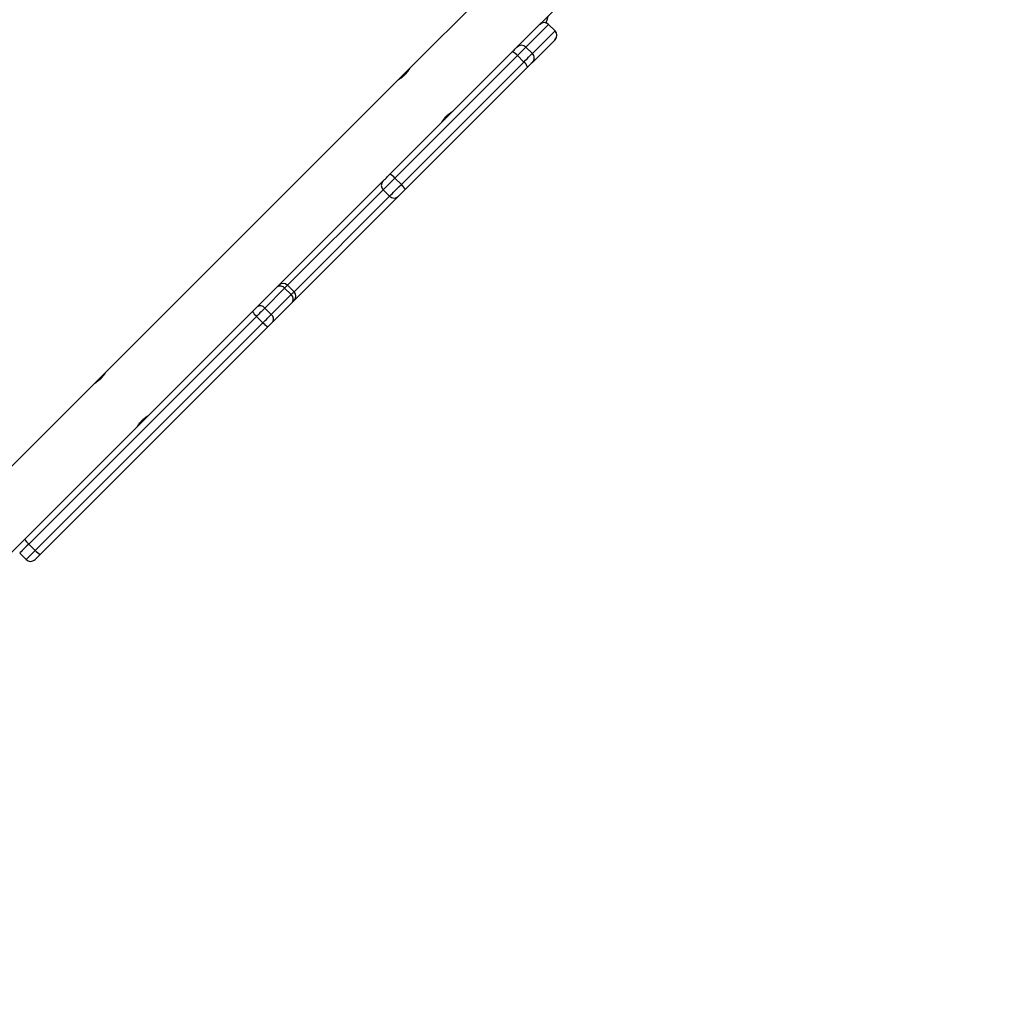
# Model space of a CAD drawing. Units: millimetres. Extents: x -350 to 1187, y 54 to 1086.
# Drawn here: x 694 to 748, y 545 to 600 of the extents above; entities that cross this region are included whole.
import ezdxf

# ---------------------------------------------------------------- set-up
doc = ezdxf.new("R2010")
doc.units = ezdxf.units.MM
doc.header["$PDSIZE"] = -1
doc.layers.add('VP-DIM', color=7, linetype='Continuous')
doc.layers.add('VP-HIC', color=6, linetype='Continuous')
doc.layers.add('VP-EQ', color=7, linetype='Continuous', true_color=0x8a3492)
doc.dimstyles.new('ISO-25', dxfattribs={"dimtxt": 2.5, "dimasz": 2.5, "dimexe": 1.25, "dimexo": 0.625, "dimtad": 1, "dimtxsty": 'Standard', "dimcen": 2.5, "dimadec": 0, "dimazin": 0, "dimtfac": 1, "dimtmove": 0, "dimatfit": 3, "dimfxl": 1, "dimarcsym": 0})

# ---------------------------------------------------------------- blocks, each defined once
blk = doc.blocks.new('*D616')
at = {"layer": 'Defpoints', "color": 0}
for p in [(916.702, 1066.231), (916.702, 631.889), (48.602, 323.089)]:
    blk.add_point(p, dxfattribs=at)
at = {"layer": 'VP-DIM', "color": 0, "lineweight": -2}
for p, q in [((48.602, 996.231), (48.602, 1086.231)), ((916.702, 996.231), (916.702, 1086.231)), ((68.602, 1066.231), (433.872, 1066.231)), ((896.702, 1066.231), (527.206, 1066.231))]:
    blk.add_line(p, q, dxfattribs=at)
at = {"layer": 'VP-DIM', "color": 0}
for points in [[(68.602, 1069.564), (68.602, 1062.897), (48.602, 1066.231)], [(896.702, 1062.897), (896.702, 1069.564), (916.702, 1066.231)]]:
    blk.add_solid(points, dxfattribs=at)
at = {"layer": 'VP-DIM', "color": 0, "insert": (480.539, 1066.231), "char_height": 20, "attachment_point": 5}
blk.add_mtext('868', dxfattribs=at)
blk = doc.blocks.new('*D627')
at = {"layer": 'Defpoints', "color": 0}
for p in [(218.602, 948.475), (746.702, 625.932), (218.602, 329.252)]:
    blk.add_point(p, dxfattribs=at)
at = {"layer": 'VP-DIM', "color": 0, "lineweight": -2}
for p, q in [((218.602, 878.475), (218.602, 968.475)), ((746.702, 878.475), (746.702, 968.475)), ((238.602, 948.475), (434.224, 948.475)), ((726.702, 948.475), (527.557, 948.475))]:
    blk.add_line(p, q, dxfattribs=at)
at = {"layer": 'VP-DIM', "color": 0}
for points in [[(238.602, 951.809), (238.602, 945.142), (218.602, 948.475)], [(726.702, 945.142), (726.702, 951.809), (746.702, 948.475)]]:
    blk.add_solid(points, dxfattribs=at)
at = {"layer": 'VP-DIM', "color": 0, "insert": (480.89, 948.475), "char_height": 20, "attachment_point": 5}
blk.add_mtext('528', dxfattribs=at)
blk = doc.blocks.new('*D629')
at = {"layer": 'Defpoints', "color": 0}
for p in [(608.809, 847.389), (618.142, 53.958), (1166.702, 53.958)]:
    blk.add_point(p, dxfattribs=at)
at = {"layer": 'VP-DIM', "color": 0, "lineweight": -2}
for p, q in [((1096.702, 847.389), (1186.702, 847.389)), ((1166.702, 827.389), (1166.702, 497.34)), ((1166.702, 73.958), (1166.702, 404.007)), ((1096.702, 53.958), (1186.702, 53.958))]:
    blk.add_line(p, q, dxfattribs=at)
at = {"layer": 'VP-DIM', "color": 0}
for points in [[(1170.035, 827.389), (1163.369, 827.389), (1166.702, 847.389)], [(1163.369, 73.958), (1170.035, 73.958), (1166.702, 53.958)]]:
    blk.add_solid(points, dxfattribs=at)
at = {"layer": 'VP-DIM', "color": 0, "insert": (1166.702, 450.674), "char_height": 20, "attachment_point": 5, "rotation": 90}
blk.add_mtext('793', dxfattribs=at)
blk = doc.blocks.new('*D631')
at = {"layer": 'Defpoints', "color": 0}
for p in [(681.574, 631.889), (1043.097, 631.889), (616.619, 203.804)]:
    blk.add_point(p, dxfattribs=at)
at = {"layer": 'VP-DIM', "color": 0, "lineweight": -2}
for p, q in [((973.097, 631.889), (1063.097, 631.889)), ((1043.097, 611.889), (1043.097, 470.061)), ((1043.097, 223.804), (1043.097, 376.728)), ((973.097, 203.804), (1063.097, 203.804))]:
    blk.add_line(p, q, dxfattribs=at)
at = {"layer": 'VP-DIM', "color": 0}
for points in [[(1046.43, 611.889), (1039.763, 611.889), (1043.097, 631.889)], [(1039.763, 223.804), (1046.43, 223.804), (1043.097, 203.804)]]:
    blk.add_solid(points, dxfattribs=at)
at = {"layer": 'VP-DIM', "color": 0, "insert": (1043.097, 423.395), "char_height": 20, "attachment_point": 5, "rotation": 90}
blk.add_mtext('428', dxfattribs=at)
blk = doc.blocks.new('RC1452_')
at = {"color": 7, "linetype": 'Continuous', "lineweight": 25}
for p, q in [((728.443, 609.763), (715.577, 596.897)), ((721.554, 598.108), (724.168, 600.722)), ((723.253, 599.313), (721.999, 598.059)), ((722.353, 597.705), (723.607, 598.959)), ((723.607, 598.959), (723.253, 599.313)), ((723.254, 599.313), (723.253, 599.313)), ((723.607, 598.959), (723.254, 599.313)), ((723.607, 598.959), (723.607, 598.959)), ((723.607, 598.464), (722.353, 597.21)), ((714.458, 591.012), (721.238, 597.792)), ((721.504, 598.059), (721.554, 598.108)), ((722.353, 597.705), (721.999, 598.059)), ((721.525, 597.585), (714.745, 590.805)), ((715.099, 590.451), (721.879, 597.231)), ((721.879, 597.231), (721.525, 597.585)), ((715.571, 596.891), (714.949, 596.269)), ((722.086, 596.944), (715.306, 590.164)), ((714.946, 596.266), (698.736, 580.056)), ((713.736, 590.29), (714.09, 590.645)), ((715.099, 590.451), (714.745, 590.805)), ((708.308, 584.862), (713.736, 590.29)), ((714.446, 589.798), (714.092, 590.151)), ((714.939, 589.796), (709.271, 584.128)), ((707.121, 583.675), (708.216, 584.77)), ((708.639, 584.699), (707.544, 583.604)), ((708.216, 584.77), (708.308, 584.862)), ((708.993, 584.345), (708.639, 584.699)), ((709.156, 584.508), (708.802, 584.862)), ((707.898, 583.25), (708.993, 584.345)), ((709.271, 584.128), (709.269, 584.126)), ((707.898, 583.25), (707.544, 583.604)), ((709.064, 583.921), (707.969, 582.826)), ((694.254, 570.808), (706.861, 583.415)), ((707.082, 583.141), (694.475, 570.534)), ((707.435, 582.788), (707.082, 583.141)), ((694.828, 570.18), (707.435, 582.788)), ((707.709, 582.566), (695.102, 569.959)), ((698.735, 580.055), (698.111, 579.432)), ((698.106, 579.426), (681.511, 562.832)), ((687.515, 564.07), (693.969, 570.523)), ((694.828, 570.18), (694.475, 570.534)), ((693.969, 570.028), (694.323, 569.675))]:
    blk.add_line(p, q, dxfattribs=at)
at = {"color": 8, "linetype": 'Continuous', "lineweight": 25}
for p, q in [((714.092, 590.151), (708.802, 584.862)), ((709.156, 584.508), (714.446, 589.798)), ((708.802, 584.862), (708.639, 584.699)), ((694.323, 569.675), (694.828, 570.18))]:
    blk.add_line(p, q, dxfattribs=at)
at = {"color": 7, "linetype": 'Continuous', "lineweight": 25, "flags": 128}
for points in [[(723.202, 599.756), (723.164, 599.604), (723.094, 599.404)], [(721.238, 597.792), (721.291, 597.845), (721.341, 597.895), (721.387, 597.941), (721.426, 597.98), (721.459, 598.013), (721.483, 598.037), (721.498, 598.053), (721.504, 598.059)], [(721.999, 598.059), (721.988, 598.048), (721.961, 598.02), (721.918, 597.977), (721.86, 597.919), (721.79, 597.849), (721.709, 597.768), (721.62, 597.679), (721.525, 597.585)], [(721.879, 597.231), (721.974, 597.326), (722.063, 597.415), (722.143, 597.496), (722.214, 597.566), (722.271, 597.623), (722.314, 597.667), (722.342, 597.694), (722.353, 597.705)], [(714.09, 590.645), (714.104, 590.659), (714.131, 590.685), (714.168, 590.722), (714.215, 590.769), (714.27, 590.824), (714.33, 590.885), (714.394, 590.948), (714.458, 591.012)], [(714.745, 590.805), (714.632, 590.691), (714.519, 590.578), (714.411, 590.471), (714.314, 590.373), (714.23, 590.289), (714.164, 590.223), (714.117, 590.176), (714.092, 590.151)], [(714.446, 589.798), (714.47, 589.823), (714.517, 589.869), (714.584, 589.936), (714.667, 590.02), (714.765, 590.117), (714.872, 590.224), (714.985, 590.337), (715.099, 590.451)], [(715.306, 590.164), (715.242, 590.1), (715.179, 590.036), (715.118, 589.976), (715.064, 589.921), (715.016, 589.874), (714.979, 589.836), (714.953, 589.81), (714.939, 589.796)], [(708.42, 584.974), (708.377, 584.921), (708.37, 584.912)], [(709.206, 584.076), (709.216, 584.082), (709.269, 584.126)], [(706.861, 583.415), (706.896, 583.45), (706.932, 583.486), (706.967, 583.521), (707.001, 583.556), (707.034, 583.588), (707.065, 583.62), (707.094, 583.649), (707.121, 583.675)], [(707.544, 583.604), (707.497, 583.557), (707.446, 583.505), (707.39, 583.45), (707.332, 583.391), (707.271, 583.33), (707.209, 583.268), (707.145, 583.204), (707.082, 583.141)], [(709.156, 584.013), (709.154, 584.011), (709.149, 584.006), (709.139, 583.996), (709.125, 583.983), (709.108, 583.966), (709.088, 583.945), (709.064, 583.921)], [(707.435, 582.788), (707.499, 582.851), (707.562, 582.914), (707.625, 582.977), (707.686, 583.038), (707.744, 583.096), (707.799, 583.151), (707.851, 583.203), (707.898, 583.25)], [(707.969, 582.826), (707.943, 582.8), (707.914, 582.771), (707.883, 582.74), (707.85, 582.707), (707.816, 582.673), (707.78, 582.638), (707.745, 582.602), (707.709, 582.566)], [(693.969, 570.523), (693.973, 570.527), (693.988, 570.542), (694.013, 570.567), (694.048, 570.602), (694.091, 570.645), (694.141, 570.695), (694.195, 570.75), (694.254, 570.808)], [(695.102, 569.959), (695.044, 569.901), (694.989, 569.846), (694.939, 569.796), (694.896, 569.753), (694.862, 569.719), (694.836, 569.694), (694.822, 569.679), (694.818, 569.675)]]:
    blk.add_lwpolyline(points, dxfattribs=at)
at = {"color": 8, "linetype": 'Continuous', "lineweight": 25, "flags": 128}
for points in [[(708.422, 584.977), (708.379, 584.924), (708.372, 584.913)], [(708.993, 584.345), (709.035, 584.387), (709.071, 584.423), (709.102, 584.454), (709.125, 584.478), (709.143, 584.495), (709.153, 584.505), (709.156, 584.508)], [(709.203, 584.075), (709.218, 584.085), (709.271, 584.128)], [(694.475, 570.534), (694.372, 570.431), (694.274, 570.333), (694.185, 570.245), (694.109, 570.168), (694.047, 570.107), (694.003, 570.062), (693.976, 570.035), (693.969, 570.028)]]:
    blk.add_lwpolyline(points, dxfattribs=at)
at = {"color": 7, "linetype": 'Continuous', "lineweight": 25}
for centre, radius, start, end in [((723.006, 599.065), 0.35, 44.9859, 134.992), ((723.006, 599.065), 0.35, 45, 135), ((723.36, 598.712), 0.35, 315, 45), ((723.359, 598.712), 0.35, 315.0185, 45.0036), ((721.053, 597.233), 0.589, 36.677, 71.7102), ((721.752, 597.811), 0.35, 44.9964, 134.987), ((721.527, 596.759), 0.589, 18.2981, 53.3102), ((905.244, 414.069), 258.824, 134.96084, 135.04429), ((722.106, 597.458), 0.35, 315.006, 45.0161), ((714.338, 590.399), 0.349, 135.2056, 225.2043), ((714.273, 590.453), 0.589, 36.6886, 71.7048), ((714.747, 589.978), 0.589, 18.3041, 53.3088), ((714.693, 590.044), 0.349, 224.8001, 314.7956), ((708.39, 584.51), 0.313, 37.0644, 123.7997), ((708.555, 584.614), 0.35, 45, 135), ((708.804, 584.095), 0.313, 326.1939, 52.9377), ((708.909, 584.261), 0.35, 315, 45), ((707.295, 583.415), 0.313, 37.0583, 123.81), ((707.625, 583.806), 0.859, 207.1228, 230.7739), ((707.709, 583), 0.313, 326.1986, 52.9321), ((708.1, 583.33), 0.857, 219.2063, 242.8922), ((695.018, 571.199), 0.859, 207.1203, 230.7764), ((695.493, 570.723), 0.858, 219.2205, 242.8828), ((694.57, 569.922), 0.35, 225, 315)]:
    blk.add_arc(centre, radius, start, end, dxfattribs=at)
for points, knots in [([(714.947, 596.265), (714.946, 596.264), (714.94, 596.261), (714.974, 596.281), (715.044, 596.325), (715.146, 596.396), (715.258, 596.49), (715.365, 596.599), (715.454, 596.708), (715.523, 596.807), (715.564, 596.874), (715.582, 596.904), (715.578, 596.897), (715.577, 596.896)], [0, 0, 0, 0, 0.031204, 0.134797, 0.239432, 0.347286, 0.455779, 0.561011, 0.664257, 0.769786, 0.878346, 0.986041, 1, 1, 1, 1]), ([(717.328, 593.884), (717.327, 593.883), (717.324, 593.877), (717.344, 593.911), (717.387, 593.981), (717.459, 594.083), (717.553, 594.195), (717.662, 594.302), (717.771, 594.392), (717.869, 594.46), (717.937, 594.501), (717.967, 594.519), (717.96, 594.515), (717.959, 594.515)], [0, 0, 0, 0, 0.031203, 0.134795, 0.239431, 0.347294, 0.455775, 0.560996, 0.664254, 0.769774, 0.878342, 0.98604, 1, 1, 1, 1]), ([(698.737, 580.055), (698.737, 580.055), (698.738, 580.057), (698.712, 580.012), (698.661, 579.932), (698.582, 579.826), (698.483, 579.713), (698.373, 579.61), (698.265, 579.527), (698.174, 579.466), (698.113, 579.429), (698.108, 579.426), (698.106, 579.425)], [0, 0, 0, 0, 0.06025, 0.163697, 0.269196, 0.377652, 0.485452, 0.589738, 0.693216, 0.799738, 0.908523, 1, 1, 1, 1]), ([(700.489, 577.045), (700.488, 577.044), (700.485, 577.038), (700.505, 577.072), (700.548, 577.143), (700.62, 577.244), (700.714, 577.357), (700.823, 577.463), (700.932, 577.553), (701.03, 577.621), (701.098, 577.663), (701.128, 577.68), (701.121, 577.676), (701.12, 577.676)], [0, 0, 0, 0, 0.0315506, 0.1350549, 0.2396088, 0.3473846, 0.4557961, 0.5609488, 0.6641261, 0.7695743, 0.8780549, 0.9856817, 1, 1, 1, 1])]:
    blk.add_open_spline(points, degree=3, knots=knots, dxfattribs=at)
blk = doc.blocks.new('RC1452_2D')
at = {"layer": 'VP-EQ', "color": 0}
blk.add_blockref('RC1452_', (0, 0), dxfattribs=at)

msp = doc.modelspace()

# ---------------------------------------------------------------- linework, layer by layer
at = {"layer": 'VP-HIC', "color": 30}
msp.add_lwpolyline([(665.752, 329.589, 0.414214), (885.752, 549.589), (885.752, 627.389, 0.414214), (665.752, 847.389), (521.552, 847.389, 0.414214), (301.552, 627.389), (301.552, 549.589, 0.414214), (521.552, 329.589)], format="xyb", close=True, dxfattribs=at)

# ---------------------------------------------------------------- block references
at = {"layer": 'VP-EQ', "color": 0}
msp.add_blockref('RC1452_2D', (0, 0), dxfattribs=at)

# ---------------------------------------------------------------- dimensions: what is measured, and where the dimension line sits
at = {"layer": 'VP-DIM', "color": 0}
for base, p1, p2, picture, middle in [((916.702, 1066.231), (48.602, 323.089), (916.702, 631.889), '*D616', (480.539, 1066.231)), ((218.602, 948.475), (746.702, 625.932), (218.602, 329.252), '*D627', (480.89, 948.475))]:
    dim = msp.add_linear_dim(base=base, p1=p1, p2=p2, dimstyle='ISO-25', override={"dimtxt": 20, "dimasz": 20, "dimexe": 20, "dimexo": 50, "dimgap": 20, "dimtad": 0, "dimtih": 0, "dimtoh": 1, "dimdec": 0, "dimzin": 1, "dimadec": 2, "dimtdec": 0, "dimfxl": 70, "dimfxlon": 1, "dimtzin": 1}, dxfattribs=at)
    dim.commit()
    dim.dimension.update_dxf_attribs({"geometry": picture, "text_midpoint": middle, "dimtype": 160})
dim = msp.add_linear_dim(base=(1166.702, 53.958), p1=(608.809, 847.389), p2=(618.142, 53.958), angle=90, dimstyle='ISO-25', override={"dimtxt": 20, "dimasz": 20, "dimexe": 20, "dimexo": 50, "dimgap": 20, "dimtad": 0, "dimtih": 0, "dimtoh": 1, "dimdec": 0, "dimzin": 1, "dimadec": 2, "dimtdec": 0, "dimfxl": 70, "dimfxlon": 1, "dimtzin": 1}, dxfattribs=at)
dim.commit()
dim.dimension.update_dxf_attribs({"geometry": '*D629', "text_midpoint": (1166.702, 450.674)})
dim = msp.add_linear_dim(base=(1043.097, 631.889), p1=(616.619, 203.804), p2=(681.574, 631.889), angle=90, dimstyle='ISO-25', override={"dimtxt": 20, "dimasz": 20, "dimexe": 20, "dimexo": 50, "dimgap": 20, "dimtad": 0, "dimtoh": 1, "dimdec": 0, "dimzin": 1, "dimadec": 2, "dimtdec": 0, "dimfxl": 70, "dimfxlon": 1, "dimtzin": 1}, dxfattribs=at)
dim.commit()
dim.dimension.update_dxf_attribs({"geometry": '*D631', "text_midpoint": (1043.097, 423.395), "dimtype": 160})

doc.saveas('drawing.dxf')
